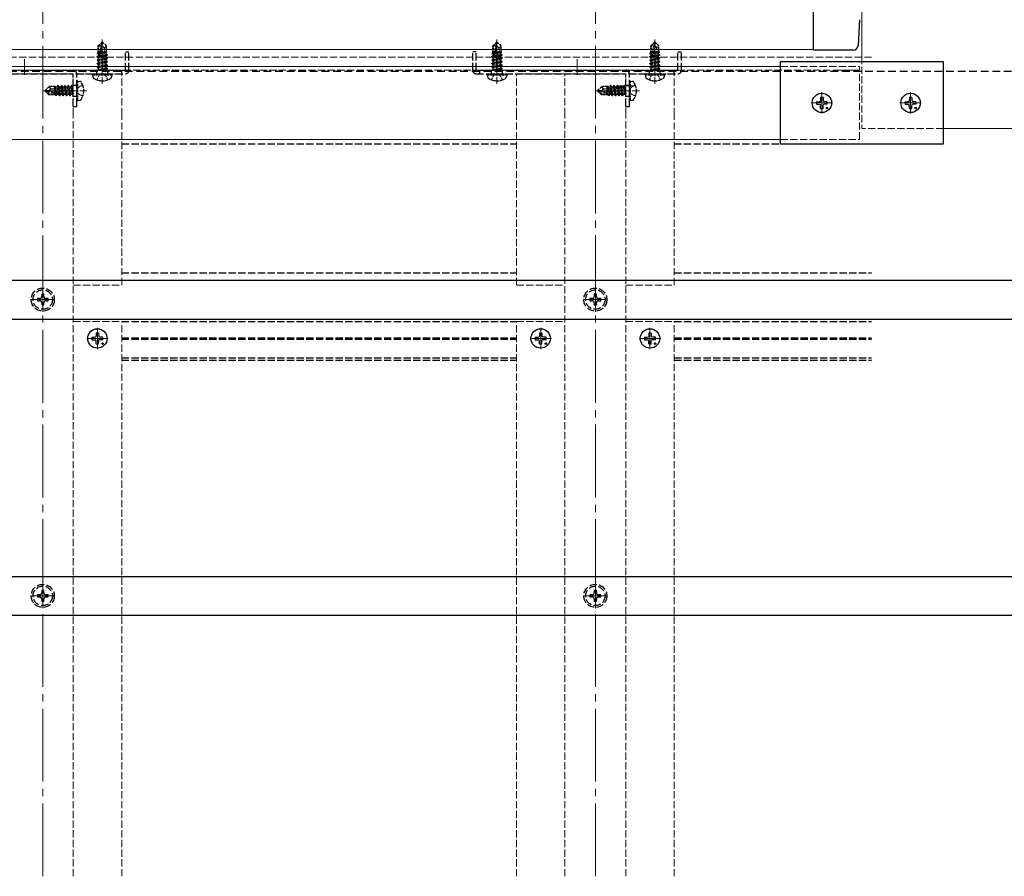
# Model space of a CAD drawing. Extents: x 0 to 1750, y 0 to 2615.
# Drawn here: x 888 to 1293, y 517 to 870 of the extents above; entities that cross this region are included whole.
import ezdxf

# ---------------------------------------------------------------- set-up
doc = ezdxf.new("R2010")
doc.units = 0
for name, pattern in [('HIDDEN', [9.525, 6.35, -3.175]), ('YCENTER_1', [13, 10, -1, 1, -1]), ('YHIDDEN_1', [4, 3, -1])]:
    doc.linetypes.add(name, pattern=pattern)
doc.layers.add('YKK_12', color=2, linetype='CONTINUOUS', lineweight=13)
doc.layers.add('YKK_13', color=4, linetype='CONTINUOUS', lineweight=30)

msp = doc.modelspace()

# ---------------------------------------------------------------- linework, layer by layer
at = {"layer": 'YKK_12', "linetype": 'YCENTER_1', "ltscale": 3}
for p, q in [((897.5, 517.02), (897.5, 1085.5)), ((1125, 517.02), (1125, 1085.5))]:
    msp.add_line(p, q, dxfattribs=at)
at = {"layer": 'YKK_12'}
for p, q in [((1234.75, 890.5), (1234.75, 854.5)), ((1201.27, 850.5), (561.25, 850.5)), ((1268.27, 825), (1544, 825)), ((894.59, 820.5), (594.23, 820.5)), ((1201.27, 820.5), (894.59, 820.5))]:
    msp.add_line(p, q, dxfattribs=at)
at = {"layer": 'YKK_12', "linetype": 'YHIDDEN_1'}
for p, q in [((922, 843.3), (922, 861.61)), ((1084.5, 843.3), (1084.5, 861.61)), ((1149.5, 843.3), (1149.5, 861.61)), ((1238.75, 854.3), (475, 854.3)), ((1234.75, 854.5), (1234.75, 825)), ((1233.75, 849), (561.25, 849)), ((930, 847.5), (865, 847.5)), ((910, 830.5), (910, 847.5)), ((930, 830.5), (930, 847.5)), ((1157.5, 847.5), (1092.5, 847.5)), ((1092.5, 830.5), (1092.5, 847.5)), ((1112.5, 830.5), (1112.5, 847.5)), ((1137.5, 830.5), (1137.5, 847.5)), ((1157.5, 830.5), (1157.5, 847.5)), ((1201.27, 850.5), (1233.75, 850.5)), ((1224.75, 849), (1233.75, 849)), ((1233.75, 820.5), (1233.75, 850.5)), ((915.7, 840.5), (897.39, 840.5)), ((1143.2, 840.5), (1124.89, 840.5)), ((910, 517.02), (910, 830.5)), ((930, 760.5), (930, 830.5)), ((1092.5, 760.5), (1092.5, 830.5)), ((1112.5, 517.02), (1112.5, 830.5)), ((1137.5, 517.02), (1137.5, 830.5)), ((1157.5, 760.5), (1157.5, 830.5)), ((1268.27, 825), (1234.77, 825)), ((1201.27, 820.5), (1233.75, 820.5)), ((910, 760.5), (930, 760.5)), ((1092.5, 760.5), (1112.5, 760.5)), ((1137.5, 760.5), (1157.5, 760.5)), ((910, 745.5), (930, 745.5)), ((930, 517.02), (930, 745.5)), ((1092.5, 745.5), (1112.5, 745.5)), ((1092.5, 517.02), (1092.5, 745.5)), ((1137.5, 745.5), (1157.5, 745.5)), ((1157.5, 517.02), (1157.5, 745.5))]:
    msp.add_line(p, q, dxfattribs=at)
at = {"layer": 'YKK_12', "ltscale": 0.5}
for p, q in [((1134.25, 857.5), (836, 857.5)), ((1214.75, 857.5), (1134.25, 857.5))]:
    msp.add_line(p, q, dxfattribs=at)
at = {"layer": 'YKK_12', "linetype": 'YCENTER_1'}
for p, q in [((890, 853.5), (890, 847)), ((1084.5, 853.5), (1084.5, 847)), ((1084.5, 853.5), (1084.5, 847)), ((1084.5, 853.5), (1084.5, 847)), ((1117.5, 853.5), (1117.5, 847)), ((1149.5, 853.5), (1149.5, 847)), ((1135, 842.5), (1141.5, 842.5)), ((1218.27, 831.1), (1218.27, 839.9)), ((1254.78, 831.1), (1254.78, 839.9)), ((1213.87, 835.5), (1222.67, 835.5)), ((1250.38, 835.5), (1259.18, 835.5)), ((897.5, 749.5), (897.5, 759.5)), ((1125, 749.5), (1125, 759.5)), ((892.5, 754.5), (902.5, 754.5)), ((1120, 754.5), (1130, 754.5)), ((920, 734.1), (920, 742.9)), ((1102.5, 734.1), (1102.5, 742.9)), ((1147.5, 734.1), (1147.5, 742.9)), ((915.6, 738.5), (924.4, 738.5)), ((1098.1, 738.5), (1106.9, 738.5)), ((1143.1, 738.5), (1151.9, 738.5)), ((897.5, 627.5), (897.5, 637.5)), ((1125, 627.5), (1125, 637.5)), ((892.5, 632.5), (902.5, 632.5)), ((1120, 632.5), (1130, 632.5))]:
    msp.add_line(p, q, dxfattribs=at)
at = {"layer": 'YKK_12', "linetype": 'YHIDDEN_1', "lineweight": 30}
for p, q in [((930, 818.6), (1092.5, 818.6)), ((1157.5, 818.6), (1238.75, 818.6)), ((930, 765.5), (1092.5, 765.5)), ((1157.5, 765.5), (1238.75, 765.5)), ((930, 745.5), (1092.5, 745.5)), ((1157.5, 745.5), (1238.75, 745.5)), ((930, 738.8), (1092.5, 738.8)), ((930, 738.2), (1092.5, 738.2)), ((1157.5, 738.8), (1238.75, 738.8)), ((1157.5, 738.2), (1238.75, 738.2)), ((930, 730.5), (1092.5, 730.5)), ((1157.5, 730.5), (1238.75, 730.5)), ((930, 729.5), (1092.5, 729.5)), ((1157.5, 729.5), (1238.75, 729.5))]:
    msp.add_line(p, q, dxfattribs=at)
at = {"layer": 'YKK_13', "ltscale": 0.5}
for p, q in [((1214.75, 880.5), (1214.75, 857.2)), ((1233.72, 869.77), (1233.16, 859.09)), ((1231.17, 857.2), (1214.75, 857.2))]:
    msp.add_line(p, q, dxfattribs=at)
at = {"layer": 'YKK_13', "linetype": 'YHIDDEN_1', "ltscale": 0.3}
for p, q in [((921.85, 860.5), (920.3, 858.95)), ((920.6, 858.82), (921.85, 860.07)), ((920.67, 854.87), (921.85, 860.07)), ((922.15, 860.5), (921.85, 860.5)), ((921.85, 860.07), (921.85, 860.5)), ((922, 858.99), (922, 860.5)), ((922, 858.99), (922.15, 860.5)), ((922.15, 860.5), (923.7, 858.95)), ((1084.35, 860.5), (1082.8, 858.95)), ((1083.1, 858.82), (1084.35, 860.07)), ((1083.17, 854.87), (1084.35, 860.07)), ((1084.65, 860.5), (1084.35, 860.5)), ((1084.35, 860.07), (1084.35, 860.5)), ((1084.5, 858.99), (1084.5, 860.5)), ((1084.5, 858.99), (1084.65, 860.5)), ((1084.65, 860.5), (1086.2, 858.95)), ((1149.35, 860.5), (1147.8, 858.95)), ((1148.1, 858.82), (1149.35, 860.07)), ((1148.17, 854.87), (1149.35, 860.07)), ((1149.65, 860.5), (1149.35, 860.5)), ((1149.35, 860.07), (1149.35, 860.5)), ((1149.5, 858.99), (1149.5, 860.5)), ((1149.5, 858.99), (1149.65, 860.5)), ((1149.65, 860.5), (1151.2, 858.95)), ((920, 856), (920.45, 856.26)), ((920, 856), (920.6, 856.12)), ((920, 855.79), (920, 856)), ((920, 855.79), (920.6, 855.89)), ((920, 855.79), (920.45, 855.53)), ((920.3, 856.18), (920.3, 858.95)), ((920.3, 856.6), (920.6, 856.6)), ((920.45, 856.26), (920.6, 856.3)), ((920.45, 855.53), (920.6, 855.56)), ((920.45, 854.86), (920.45, 855.53)), ((920.6, 855.04), (920.6, 858.82)), ((921.09, 854.99), (922, 858.99)), ((921.09, 855.01), (923.55, 855.56)), ((921.25, 855.71), (923.55, 856.23)), ((921.32, 856.01), (923.9, 856.43)), ((921.38, 856.27), (923.05, 856.6)), ((921.45, 856.6), (923.7, 856.6)), ((922, 858.99), (922.74, 858.15)), ((922.74, 858.15), (923.7, 858.95)), ((922.74, 858.15), (922.9, 856.6)), ((923.9, 856.43), (923.55, 856.23)), ((923.55, 855.56), (923.55, 856.23)), ((924.1, 855.25), (923.55, 855.56)), ((923.7, 856.53), (923.7, 858.95)), ((923.7, 856.53), (923.9, 856.43)), ((1082.5, 856), (1082.95, 856.26)), ((1082.5, 856), (1083.1, 856.12)), ((1082.5, 855.79), (1082.5, 856)), ((1082.5, 855.79), (1083.1, 855.89)), ((1082.5, 855.79), (1082.95, 855.53)), ((1082.8, 856.18), (1082.8, 858.95)), ((1082.8, 856.6), (1083.1, 856.6)), ((1082.95, 856.26), (1083.1, 856.3)), ((1082.95, 855.53), (1083.1, 855.56)), ((1082.95, 854.86), (1082.95, 855.53)), ((1083.1, 855.04), (1083.1, 858.82)), ((1083.59, 854.99), (1084.5, 858.99)), ((1083.59, 855.01), (1086.05, 855.56)), ((1083.75, 855.71), (1086.05, 856.23)), ((1083.82, 856.01), (1086.4, 856.43)), ((1083.88, 856.27), (1085.55, 856.6)), ((1083.95, 856.6), (1086.2, 856.6)), ((1084.5, 858.99), (1085.24, 858.15)), ((1085.24, 858.15), (1086.2, 858.95)), ((1085.24, 858.15), (1085.4, 856.6)), ((1086.4, 856.43), (1086.05, 856.23)), ((1086.05, 855.56), (1086.05, 856.23)), ((1086.6, 855.25), (1086.05, 855.56)), ((1086.2, 856.53), (1086.2, 858.95)), ((1086.2, 856.53), (1086.4, 856.43)), ((1147.5, 856), (1147.95, 856.26)), ((1147.5, 856), (1148.1, 856.12)), ((1147.5, 855.79), (1147.5, 856)), ((1147.5, 855.79), (1148.1, 855.89)), ((1147.5, 855.79), (1147.95, 855.53)), ((1147.8, 856.18), (1147.8, 858.95)), ((1147.8, 856.6), (1148.1, 856.6)), ((1147.95, 856.26), (1148.1, 856.3)), ((1147.95, 855.53), (1148.1, 855.56)), ((1147.95, 854.86), (1147.95, 855.53)), ((1148.1, 855.04), (1148.1, 858.82)), ((1148.59, 854.99), (1149.5, 858.99)), ((1148.59, 855.01), (1151.05, 855.56)), ((1148.75, 855.71), (1151.05, 856.23)), ((1148.82, 856.01), (1151.4, 856.43)), ((1148.88, 856.27), (1150.55, 856.6)), ((1148.95, 856.6), (1151.2, 856.6)), ((1149.5, 858.99), (1150.24, 858.15)), ((1150.24, 858.15), (1151.2, 858.95)), ((1150.24, 858.15), (1150.4, 856.6)), ((1151.4, 856.43), (1151.05, 856.23)), ((1151.05, 855.56), (1151.05, 856.23)), ((1151.6, 855.25), (1151.05, 855.56)), ((1151.2, 856.53), (1151.2, 858.95)), ((1151.2, 856.53), (1151.4, 856.43)), ((919.9, 854.55), (924.1, 855.25)), ((924.1, 855.15), (919.9, 854.45)), ((919.9, 854.55), (920.45, 854.86)), ((919.9, 854.45), (919.9, 854.55)), ((919.9, 854.45), (920.45, 854.13)), ((919.9, 853.15), (924.1, 853.85)), ((924.1, 853.75), (919.9, 853.05)), ((919.9, 853.15), (920.45, 853.46)), ((919.9, 853.05), (919.9, 853.15)), ((919.9, 853.05), (920.45, 852.73)), ((919.9, 851.75), (924.1, 852.45)), ((924.1, 852.35), (919.9, 851.65)), ((919.9, 851.75), (920.45, 852.06)), ((919.9, 851.65), (919.9, 851.75)), ((919.9, 851.65), (920.45, 851.33)), ((920.45, 854.86), (920.64, 854.91)), ((920.45, 854.13), (923.55, 854.83)), ((920.45, 853.46), (923.55, 854.16)), ((920.45, 853.46), (920.45, 854.13)), ((920.45, 852.73), (923.55, 853.43)), ((920.45, 852.06), (923.55, 852.76)), ((920.45, 852.06), (920.45, 852.73)), ((920.45, 851.33), (923.55, 852.03)), ((920.45, 850.66), (923.55, 851.36)), ((920.45, 850.66), (920.45, 851.33)), ((924.1, 855.15), (923.55, 854.83)), ((923.55, 854.16), (923.55, 854.83)), ((924.1, 853.85), (923.55, 854.16)), ((924.1, 853.75), (923.55, 853.43)), ((923.55, 852.76), (923.55, 853.43)), ((924.1, 852.45), (923.55, 852.76)), ((924.1, 852.35), (923.55, 852.03)), ((923.55, 851.36), (923.55, 852.03)), ((924.1, 851.05), (923.55, 851.36)), ((924.1, 855.15), (924.1, 855.25)), ((924.1, 853.75), (924.1, 853.85)), ((924.1, 852.35), (924.1, 852.45)), ((1082.4, 854.55), (1086.6, 855.25)), ((1086.6, 855.15), (1082.4, 854.45)), ((1082.4, 854.55), (1082.95, 854.86)), ((1082.4, 854.45), (1082.4, 854.55)), ((1082.4, 854.45), (1082.95, 854.13)), ((1082.4, 853.15), (1086.6, 853.85)), ((1086.6, 853.75), (1082.4, 853.05)), ((1082.4, 853.15), (1082.95, 853.46)), ((1082.4, 853.05), (1082.4, 853.15)), ((1082.4, 853.05), (1082.95, 852.73)), ((1082.4, 851.75), (1086.6, 852.45)), ((1086.6, 852.35), (1082.4, 851.65)), ((1082.4, 851.75), (1082.95, 852.06)), ((1082.4, 851.65), (1082.4, 851.75)), ((1082.4, 851.65), (1082.95, 851.33)), ((1082.95, 854.86), (1083.14, 854.91)), ((1082.95, 854.13), (1086.05, 854.83)), ((1082.95, 853.46), (1086.05, 854.16)), ((1082.95, 853.46), (1082.95, 854.13)), ((1082.95, 852.73), (1086.05, 853.43)), ((1082.95, 852.06), (1086.05, 852.76)), ((1082.95, 852.06), (1082.95, 852.73)), ((1082.95, 851.33), (1086.05, 852.03)), ((1082.95, 850.66), (1086.05, 851.36)), ((1082.95, 850.66), (1082.95, 851.33)), ((1086.6, 855.15), (1086.05, 854.83)), ((1086.05, 854.16), (1086.05, 854.83)), ((1086.6, 853.85), (1086.05, 854.16)), ((1086.6, 853.75), (1086.05, 853.43)), ((1086.05, 852.76), (1086.05, 853.43)), ((1086.6, 852.45), (1086.05, 852.76)), ((1086.6, 852.35), (1086.05, 852.03)), ((1086.05, 851.36), (1086.05, 852.03)), ((1086.6, 851.05), (1086.05, 851.36)), ((1086.6, 855.15), (1086.6, 855.25)), ((1086.6, 853.75), (1086.6, 853.85)), ((1086.6, 852.35), (1086.6, 852.45)), ((1147.4, 854.55), (1151.6, 855.25)), ((1151.6, 855.15), (1147.4, 854.45)), ((1147.4, 854.55), (1147.95, 854.86)), ((1147.4, 854.45), (1147.4, 854.55)), ((1147.4, 854.45), (1147.95, 854.13)), ((1147.4, 853.15), (1151.6, 853.85)), ((1151.6, 853.75), (1147.4, 853.05)), ((1147.4, 853.15), (1147.95, 853.46)), ((1147.4, 853.05), (1147.4, 853.15)), ((1147.4, 853.05), (1147.95, 852.73)), ((1147.4, 851.75), (1151.6, 852.45)), ((1151.6, 852.35), (1147.4, 851.65)), ((1147.4, 851.75), (1147.95, 852.06)), ((1147.4, 851.65), (1147.4, 851.75)), ((1147.4, 851.65), (1147.95, 851.33)), ((1147.95, 854.86), (1148.14, 854.91)), ((1147.95, 854.13), (1151.05, 854.83)), ((1147.95, 853.46), (1151.05, 854.16)), ((1147.95, 853.46), (1147.95, 854.13)), ((1147.95, 852.73), (1151.05, 853.43)), ((1147.95, 852.06), (1151.05, 852.76)), ((1147.95, 852.06), (1147.95, 852.73)), ((1147.95, 851.33), (1151.05, 852.03)), ((1147.95, 850.66), (1151.05, 851.36)), ((1147.95, 850.66), (1147.95, 851.33)), ((1151.6, 855.15), (1151.05, 854.83)), ((1151.05, 854.16), (1151.05, 854.83)), ((1151.6, 853.85), (1151.05, 854.16)), ((1151.6, 853.75), (1151.05, 853.43)), ((1151.05, 852.76), (1151.05, 853.43)), ((1151.6, 852.45), (1151.05, 852.76)), ((1151.6, 852.35), (1151.05, 852.03)), ((1151.05, 851.36), (1151.05, 852.03)), ((1151.6, 851.05), (1151.05, 851.36)), ((1151.6, 855.15), (1151.6, 855.25)), ((1151.6, 853.75), (1151.6, 853.85)), ((1151.6, 852.35), (1151.6, 852.45)), ((918, 847), (918.09, 847.5)), ((918.09, 847.5), (925.91, 847.5)), ((919.9, 850.35), (924.1, 851.05)), ((924.1, 850.95), (919.9, 850.25)), ((919.9, 850.35), (920.45, 850.66)), ((919.9, 850.25), (919.9, 850.35)), ((919.9, 850.25), (920.45, 849.93)), ((919.98, 849), (920.45, 849.26)), ((920.2, 849), (924.1, 849.65)), ((920.45, 849.93), (923.55, 850.63)), ((920.45, 849.26), (923.55, 849.96)), ((920.45, 849.26), (920.45, 849.93)), ((924.1, 849.55), (920.8, 849)), ((920.85, 847.23), (921.35, 847.5)), ((922.52, 849), (923.55, 849.23)), ((923.14, 847.23), (922.65, 847.5)), ((924.1, 850.95), (923.55, 850.63)), ((923.55, 849.96), (923.55, 850.63)), ((924.1, 849.65), (923.55, 849.96)), ((924.1, 849.55), (923.55, 849.23)), ((923.55, 849), (923.55, 849.23)), ((924.1, 850.95), (924.1, 851.05)), ((924.1, 849.55), (924.1, 849.65)), ((926, 847), (925.91, 847.5)), ((1080.5, 847), (1080.59, 847.5)), ((1080.59, 847.5), (1088.41, 847.5)), ((1082.4, 850.35), (1086.6, 851.05)), ((1086.6, 850.95), (1082.4, 850.25)), ((1082.4, 850.35), (1082.95, 850.66)), ((1082.4, 850.25), (1082.4, 850.35)), ((1082.4, 850.25), (1082.95, 849.93)), ((1082.48, 849), (1082.95, 849.26)), ((1082.7, 849), (1086.6, 849.65)), ((1082.95, 849.93), (1086.05, 850.63)), ((1082.95, 849.26), (1086.05, 849.96)), ((1082.95, 849.26), (1082.95, 849.93)), ((1086.6, 849.55), (1083.3, 849)), ((1083.35, 847.23), (1083.85, 847.5)), ((1085.02, 849), (1086.05, 849.23)), ((1085.64, 847.23), (1085.15, 847.5)), ((1086.6, 850.95), (1086.05, 850.63)), ((1086.05, 849.96), (1086.05, 850.63)), ((1086.6, 849.65), (1086.05, 849.96)), ((1086.6, 849.55), (1086.05, 849.23)), ((1086.05, 849), (1086.05, 849.23)), ((1086.6, 850.95), (1086.6, 851.05)), ((1086.6, 849.55), (1086.6, 849.65)), ((1088.5, 847), (1088.41, 847.5)), ((1145.5, 847), (1145.59, 847.5)), ((1145.59, 847.5), (1153.41, 847.5)), ((1147.4, 850.35), (1151.6, 851.05)), ((1151.6, 850.95), (1147.4, 850.25)), ((1147.4, 850.35), (1147.95, 850.66)), ((1147.4, 850.25), (1147.4, 850.35)), ((1147.4, 850.25), (1147.95, 849.93)), ((1147.48, 849), (1147.95, 849.26)), ((1147.7, 849), (1151.6, 849.65)), ((1147.95, 849.93), (1151.05, 850.63)), ((1147.95, 849.26), (1151.05, 849.96)), ((1147.95, 849.26), (1147.95, 849.93)), ((1151.6, 849.55), (1148.3, 849)), ((1148.35, 847.23), (1148.85, 847.5)), ((1150.02, 849), (1151.05, 849.23)), ((1150.64, 847.23), (1150.15, 847.5)), ((1151.6, 850.95), (1151.05, 850.63)), ((1151.05, 849.96), (1151.05, 850.63)), ((1151.6, 849.65), (1151.05, 849.96)), ((1151.6, 849.55), (1151.05, 849.23)), ((1151.05, 849), (1151.05, 849.23)), ((1151.6, 850.95), (1151.6, 851.05)), ((1151.6, 849.55), (1151.6, 849.65)), ((1153.5, 847), (1153.41, 847.5)), ((912, 844.5), (911.5, 844.41)), ((911.5, 836.58), (911.5, 844.41)), ((912, 844.5), (912.8, 844.36)), ((912, 836.5), (912, 844.5)), ((918, 847), (918.14, 846.19)), ((918, 847), (926, 847)), ((919.74, 845), (920.85, 847.23)), ((924.26, 845), (923.14, 847.23)), ((926, 847), (925.86, 846.19)), ((1080.5, 847), (1080.64, 846.19)), ((1080.5, 847), (1088.5, 847)), ((1082.24, 845), (1083.35, 847.23)), ((1086.76, 845), (1085.64, 847.23)), ((1088.5, 847), (1088.36, 846.19)), ((1139.5, 844.5), (1139, 844.41)), ((1139, 836.58), (1139, 844.41)), ((1139.5, 844.5), (1140.3, 844.36)), ((1139.5, 836.5), (1139.5, 844.5)), ((1145.5, 847), (1145.64, 846.19)), ((1145.5, 847), (1153.5, 847)), ((1147.24, 845), (1148.35, 847.23)), ((1151.76, 845), (1150.64, 847.23)), ((1153.5, 847), (1153.36, 846.19)), ((898.5, 840.65), (900.05, 842.2)), ((898.5, 840.65), (898.5, 840.35)), ((900.01, 840.5), (898.5, 840.65)), ((900.01, 840.5), (898.5, 840.5)), ((898.92, 840.35), (898.5, 840.35)), ((898.5, 840.35), (900.05, 838.8)), ((900.17, 839.1), (898.92, 840.35)), ((904.12, 839.16), (898.92, 840.35)), ((900.01, 840.5), (900.85, 841.24)), ((904.01, 839.59), (900.01, 840.5)), ((902.47, 842.2), (900.05, 842.2)), ((900.85, 841.24), (900.05, 842.2)), ((900.85, 841.24), (902.4, 841.4)), ((902.4, 839.95), (902.4, 842.2)), ((902.72, 839.88), (902.4, 841.54)), ((902.47, 842.2), (902.57, 842.4)), ((902.57, 842.4), (902.77, 842.05)), ((902.99, 839.82), (902.57, 842.4)), ((903.43, 842.05), (902.77, 842.05)), ((903.29, 839.75), (902.77, 842.05)), ((903.75, 842.6), (903.43, 842.05)), ((903.99, 839.59), (903.43, 842.05)), ((904.45, 838.4), (903.75, 842.6)), ((903.85, 842.6), (903.75, 842.6)), ((903.85, 842.6), (904.55, 838.4)), ((903.85, 842.6), (904.17, 842.05)), ((904.13, 838.95), (904.09, 839.14)), ((904.87, 838.95), (904.17, 842.05)), ((904.83, 842.05), (904.17, 842.05)), ((905.15, 842.6), (904.83, 842.05)), ((905.53, 838.95), (904.83, 842.05)), ((905.85, 838.4), (905.15, 842.6)), ((905.25, 842.6), (905.15, 842.6)), ((905.25, 842.6), (905.95, 838.4)), ((905.25, 842.6), (905.57, 842.05)), ((906.27, 838.95), (905.57, 842.05)), ((906.23, 842.05), (905.57, 842.05)), ((906.55, 842.6), (906.23, 842.05)), ((906.93, 838.95), (906.23, 842.05)), ((907.25, 838.4), (906.55, 842.6)), ((906.65, 842.6), (906.55, 842.6)), ((906.65, 842.6), (907.35, 838.4)), ((906.65, 842.6), (906.97, 842.05)), ((907.67, 838.95), (906.97, 842.05)), ((907.63, 842.05), (906.97, 842.05)), ((907.95, 842.6), (907.63, 842.05)), ((908.33, 838.95), (907.63, 842.05)), ((908.65, 838.4), (907.95, 842.6)), ((908.05, 842.6), (907.95, 842.6)), ((908.05, 842.6), (908.75, 838.4)), ((908.05, 842.6), (908.37, 842.05)), ((909.07, 838.95), (908.37, 842.05)), ((909.03, 842.05), (908.37, 842.05)), ((909.35, 842.6), (909.03, 842.05)), ((909.73, 838.95), (909.03, 842.05)), ((910, 838.7), (909.35, 842.6)), ((909.45, 842.6), (909.35, 842.6)), ((909.45, 842.6), (909.77, 842.05)), ((909.45, 842.6), (910, 839.3)), ((910, 841.02), (909.77, 842.05)), ((910, 842.05), (909.77, 842.05)), ((911.76, 841.64), (911.5, 841.15)), ((911.76, 839.35), (911.5, 839.85)), ((914, 842.75), (911.76, 841.64)), ((914, 838.24), (911.76, 839.35)), ((1126, 840.65), (1127.55, 842.2)), ((1126, 840.65), (1126, 840.35)), ((1127.51, 840.5), (1126, 840.65)), ((1127.51, 840.5), (1126, 840.5)), ((1126.42, 840.35), (1126, 840.35)), ((1126, 840.35), (1127.55, 838.8)), ((1127.67, 839.1), (1126.42, 840.35)), ((1131.62, 839.16), (1126.42, 840.35)), ((1127.51, 840.5), (1128.35, 841.24)), ((1131.51, 839.59), (1127.51, 840.5)), ((1129.97, 842.2), (1127.55, 842.2)), ((1128.35, 841.24), (1127.55, 842.2)), ((1128.35, 841.24), (1129.9, 841.4)), ((1129.9, 839.95), (1129.9, 842.2)), ((1130.22, 839.88), (1129.9, 841.54)), ((1129.97, 842.2), (1130.07, 842.4)), ((1130.07, 842.4), (1130.27, 842.05)), ((1130.49, 839.82), (1130.07, 842.4)), ((1130.93, 842.05), (1130.27, 842.05)), ((1130.79, 839.75), (1130.27, 842.05)), ((1131.25, 842.6), (1130.93, 842.05)), ((1131.49, 839.59), (1130.93, 842.05)), ((1131.95, 838.4), (1131.25, 842.6)), ((1131.35, 842.6), (1131.25, 842.6)), ((1131.35, 842.6), (1132.05, 838.4)), ((1131.35, 842.6), (1131.67, 842.05)), ((1131.63, 838.95), (1131.59, 839.14)), ((1132.37, 838.95), (1131.67, 842.05)), ((1132.33, 842.05), (1131.67, 842.05)), ((1132.65, 842.6), (1132.33, 842.05)), ((1133.03, 838.95), (1132.33, 842.05)), ((1133.35, 838.4), (1132.65, 842.6)), ((1132.75, 842.6), (1132.65, 842.6)), ((1132.75, 842.6), (1133.45, 838.4)), ((1132.75, 842.6), (1133.07, 842.05)), ((1133.77, 838.95), (1133.07, 842.05)), ((1133.73, 842.05), (1133.07, 842.05)), ((1134.05, 842.6), (1133.73, 842.05)), ((1134.43, 838.95), (1133.73, 842.05)), ((1134.75, 838.4), (1134.05, 842.6)), ((1134.15, 842.6), (1134.05, 842.6)), ((1134.15, 842.6), (1134.85, 838.4)), ((1134.15, 842.6), (1134.47, 842.05)), ((1135.17, 838.95), (1134.47, 842.05)), ((1135.13, 842.05), (1134.47, 842.05)), ((1135.45, 842.6), (1135.13, 842.05)), ((1135.83, 838.95), (1135.13, 842.05)), ((1136.15, 838.4), (1135.45, 842.6)), ((1135.55, 842.6), (1135.45, 842.6)), ((1135.55, 842.6), (1136.25, 838.4)), ((1135.55, 842.6), (1135.87, 842.05)), ((1136.57, 838.95), (1135.87, 842.05)), ((1136.53, 842.05), (1135.87, 842.05)), ((1136.85, 842.6), (1136.53, 842.05)), ((1137.23, 838.95), (1136.53, 842.05)), ((1137.5, 838.7), (1136.85, 842.6)), ((1136.95, 842.6), (1136.85, 842.6)), ((1136.95, 842.6), (1137.27, 842.05)), ((1136.95, 842.6), (1137.5, 839.3)), ((1137.5, 841.02), (1137.27, 842.05)), ((1137.5, 842.05), (1137.27, 842.05)), ((1139.26, 841.64), (1139, 841.15)), ((1139.26, 839.35), (1139, 839.85)), ((1141.5, 842.75), (1139.26, 841.64)), ((1141.5, 838.24), (1139.26, 839.35)), ((902.82, 838.8), (900.05, 838.8)), ((903.95, 839.1), (900.17, 839.1)), ((902.4, 838.8), (902.4, 839.1)), ((902.73, 838.95), (902.7, 839.1)), ((902.99, 838.5), (902.73, 838.95)), ((902.99, 838.5), (902.88, 839.1)), ((903.21, 838.5), (902.99, 838.5)), ((903.21, 838.5), (903.11, 839.1)), ((903.21, 838.5), (903.47, 838.95)), ((903.47, 838.95), (903.43, 839.1)), ((904.13, 838.95), (903.47, 838.95)), ((904.45, 838.4), (904.13, 838.95)), ((904.55, 838.4), (904.45, 838.4)), ((904.55, 838.4), (904.87, 838.95)), ((905.53, 838.95), (904.87, 838.95)), ((905.85, 838.4), (905.53, 838.95)), ((905.95, 838.4), (905.85, 838.4)), ((905.95, 838.4), (906.27, 838.95)), ((906.93, 838.95), (906.27, 838.95)), ((907.25, 838.4), (906.93, 838.95)), ((907.35, 838.4), (907.25, 838.4)), ((907.35, 838.4), (907.67, 838.95)), ((908.33, 838.95), (907.67, 838.95)), ((908.65, 838.4), (908.33, 838.95)), ((908.75, 838.4), (908.65, 838.4)), ((908.75, 838.4), (909.07, 838.95)), ((909.73, 838.95), (909.07, 838.95)), ((910, 838.48), (909.73, 838.95)), ((912, 836.5), (911.5, 836.58)), ((912, 836.5), (912.8, 836.64)), ((1130.32, 838.8), (1127.55, 838.8)), ((1131.45, 839.1), (1127.67, 839.1)), ((1129.9, 838.8), (1129.9, 839.1)), ((1130.23, 838.95), (1130.2, 839.1)), ((1130.49, 838.5), (1130.23, 838.95)), ((1130.49, 838.5), (1130.38, 839.1)), ((1130.71, 838.5), (1130.49, 838.5)), ((1130.71, 838.5), (1130.61, 839.1)), ((1130.71, 838.5), (1130.97, 838.95)), ((1130.97, 838.95), (1130.93, 839.1)), ((1131.63, 838.95), (1130.97, 838.95)), ((1131.95, 838.4), (1131.63, 838.95)), ((1132.05, 838.4), (1131.95, 838.4)), ((1132.05, 838.4), (1132.37, 838.95)), ((1133.03, 838.95), (1132.37, 838.95)), ((1133.35, 838.4), (1133.03, 838.95)), ((1133.45, 838.4), (1133.35, 838.4)), ((1133.45, 838.4), (1133.77, 838.95)), ((1134.43, 838.95), (1133.77, 838.95)), ((1134.75, 838.4), (1134.43, 838.95)), ((1134.85, 838.4), (1134.75, 838.4)), ((1134.85, 838.4), (1135.17, 838.95)), ((1135.83, 838.95), (1135.17, 838.95)), ((1136.15, 838.4), (1135.83, 838.95)), ((1136.25, 838.4), (1136.15, 838.4)), ((1136.25, 838.4), (1136.57, 838.95)), ((1137.23, 838.95), (1136.57, 838.95)), ((1137.5, 838.48), (1137.23, 838.95)), ((1139.5, 836.5), (1139, 836.58)), ((1139.5, 836.5), (1140.3, 836.64))]:
    msp.add_line(p, q, dxfattribs=at)
at = {"layer": 'YKK_13', "linetype": 'YHIDDEN_1'}
for p, q in [((931.5, 849), (931.5, 856.5)), ((931.5, 856.5), (933, 856.5)), ((933, 849), (933, 856.5)), ((1074.5, 849), (1074.5, 856.5)), ((1076, 856.5), (1074.5, 856.5)), ((1076, 849), (1076, 856.5)), ((1159, 849), (1159, 856.5)), ((1159, 856.5), (1160.5, 856.5)), ((1160.5, 849), (1160.5, 856.5)), ((848.5, 849), (931.5, 849)), ((848.5, 847.5), (910, 847.5)), ((910, 834), (910, 847.5)), ((911.5, 834), (911.5, 847.5)), ((911.5, 847.5), (931.5, 847.5)), ((919.75, 847.5), (919.75, 849)), ((924.25, 847.5), (924.25, 849)), ((930, 847.5), (930, 849)), ((1076, 849), (1159, 849)), ((1076, 847.5), (1137.5, 847.5)), ((1077.5, 847.5), (1077.5, 849)), ((1082.25, 847.5), (1082.25, 849)), ((1086.75, 847.5), (1086.75, 849)), ((1137.5, 834), (1137.5, 847.5)), ((1139, 834), (1139, 847.5)), ((1139, 847.5), (1159, 847.5)), ((1147.25, 847.5), (1147.25, 849)), ((1151.75, 847.5), (1151.75, 849)), ((1157.5, 847.5), (1157.5, 849)), ((910, 842.75), (911.5, 842.75)), ((1137.5, 842.75), (1139, 842.75)), ((910, 838.25), (911.5, 838.25)), ((1137.5, 838.25), (1139, 838.25)), ((910, 834), (911.5, 834)), ((1137.5, 834), (1139, 834)), ((895.3, 754.94), (895.3, 754.06)), ((896.18, 754.94), (895.3, 754.94)), ((895.3, 754.06), (896.18, 754.06)), ((897.94, 756.7), (897.06, 756.7)), ((897.06, 756.7), (897.06, 755.82)), ((897.94, 755.82), (897.94, 756.7)), ((899.7, 754.94), (898.82, 754.94)), ((898.82, 754.06), (899.7, 754.06)), ((899.7, 754.06), (899.7, 754.94)), ((1122.8, 754.94), (1122.8, 754.06)), ((1123.68, 754.94), (1122.8, 754.94)), ((1122.8, 754.06), (1123.68, 754.06)), ((1125.44, 756.7), (1124.56, 756.7)), ((1124.56, 756.7), (1124.56, 755.82)), ((1125.44, 755.82), (1125.44, 756.7)), ((1127.2, 754.94), (1126.32, 754.94)), ((1126.32, 754.06), (1127.2, 754.06)), ((1127.2, 754.06), (1127.2, 754.94)), ((897.06, 753.18), (897.06, 752.3)), ((897.06, 752.3), (897.94, 752.3)), ((897.94, 752.3), (897.94, 753.18)), ((1124.56, 753.18), (1124.56, 752.3)), ((1124.56, 752.3), (1125.44, 752.3)), ((1125.44, 752.3), (1125.44, 753.18)), ((895.3, 632.94), (895.3, 632.06)), ((896.18, 632.94), (895.3, 632.94)), ((897.94, 634.7), (897.06, 634.7)), ((897.06, 634.7), (897.06, 633.82)), ((897.94, 633.82), (897.94, 634.7)), ((899.7, 632.94), (898.82, 632.94)), ((899.7, 632.06), (899.7, 632.94)), ((1122.8, 632.94), (1122.8, 632.06)), ((1123.68, 632.94), (1122.8, 632.94)), ((1125.44, 634.7), (1124.56, 634.7)), ((1124.56, 634.7), (1124.56, 633.82)), ((1125.44, 633.82), (1125.44, 634.7)), ((1127.2, 632.94), (1126.32, 632.94)), ((1127.2, 632.06), (1127.2, 632.94)), ((895.3, 632.06), (896.18, 632.06)), ((897.06, 631.18), (897.06, 630.3)), ((897.06, 630.3), (897.94, 630.3)), ((897.94, 630.3), (897.94, 631.18)), ((898.82, 632.06), (899.7, 632.06)), ((1122.8, 632.06), (1123.68, 632.06)), ((1124.56, 631.18), (1124.56, 630.3)), ((1124.56, 630.3), (1125.44, 630.3)), ((1125.44, 630.3), (1125.44, 631.18)), ((1126.32, 632.06), (1127.2, 632.06))]:
    msp.add_line(p, q, dxfattribs=at)
at = {"layer": 'YKK_13'}
for p, q in [((1201.27, 818.5), (1201.27, 852.5)), ((1201.27, 852.5), (1268.27, 852.5)), ((1268.27, 852.5), (1268.27, 818.5)), ((1216.02, 836), (1217.13, 836.02)), ((1217.13, 836.02), (1217.65, 836.12)), ((1217.75, 836.63), (1217.65, 836.12)), ((1217.77, 837.74), (1217.75, 836.63)), ((1218.77, 837.74), (1218.79, 836.63)), ((1218.79, 836.63), (1218.89, 836.12)), ((1219.41, 836.02), (1218.89, 836.12)), ((1220.51, 836), (1219.41, 836.02)), ((1252.53, 836), (1253.64, 836.02)), ((1253.64, 836.02), (1254.16, 836.12)), ((1254.26, 836.63), (1254.16, 836.12)), ((1254.28, 837.74), (1254.26, 836.63)), ((1255.28, 837.74), (1255.3, 836.63)), ((1255.3, 836.63), (1255.4, 836.12)), ((1255.92, 836.02), (1255.4, 836.12)), ((1257.02, 836), (1255.92, 836.02)), ((1216.02, 835), (1217.13, 834.98)), ((1217.13, 834.98), (1217.65, 834.88)), ((1217.75, 834.36), (1217.65, 834.88)), ((1217.77, 833.25), (1217.75, 834.36)), ((1218.77, 833.25), (1218.79, 834.36)), ((1218.79, 834.36), (1218.89, 834.88)), ((1219.41, 834.98), (1218.89, 834.88)), ((1220.51, 835), (1219.41, 834.98)), ((1252.53, 835), (1253.64, 834.98)), ((1253.64, 834.98), (1254.16, 834.88)), ((1254.26, 834.36), (1254.16, 834.88)), ((1254.28, 833.25), (1254.26, 834.36)), ((1255.28, 833.25), (1255.3, 834.36)), ((1255.3, 834.36), (1255.4, 834.88)), ((1255.92, 834.98), (1255.4, 834.88)), ((1257.02, 835), (1255.92, 834.98)), ((1268.27, 818.5), (1201.27, 818.5)), ((286.5, 762.5), (1507.5, 762.5)), ((286.5, 746.5), (1507.5, 746.5)), ((917.76, 739), (918.86, 739.02)), ((917.76, 738), (918.86, 737.98)), ((918.86, 739.02), (919.38, 739.12)), ((918.86, 737.98), (919.38, 737.88)), ((919.48, 739.63), (919.38, 739.12)), ((919.48, 737.36), (919.38, 737.88)), ((919.5, 740.74), (919.48, 739.63)), ((920.5, 740.74), (920.52, 739.63)), ((920.52, 739.63), (920.62, 739.12)), ((920.52, 737.36), (920.62, 737.88)), ((921.14, 739.02), (920.62, 739.12)), ((921.14, 737.98), (920.62, 737.88)), ((922.24, 739), (921.14, 739.02)), ((922.24, 738), (921.14, 737.98)), ((1100.26, 739), (1101.36, 739.02)), ((1100.26, 738), (1101.36, 737.98)), ((1101.36, 739.02), (1101.88, 739.12)), ((1101.36, 737.98), (1101.88, 737.88)), ((1101.98, 739.63), (1101.88, 739.12)), ((1101.98, 737.36), (1101.88, 737.88)), ((1102, 740.74), (1101.98, 739.63)), ((1103, 740.74), (1103.02, 739.63)), ((1103.02, 739.63), (1103.12, 739.12)), ((1103.02, 737.36), (1103.12, 737.88)), ((1103.64, 739.02), (1103.12, 739.12)), ((1103.64, 737.98), (1103.12, 737.88)), ((1104.74, 739), (1103.64, 739.02)), ((1104.74, 738), (1103.64, 737.98)), ((1145.26, 739), (1146.36, 739.02)), ((1145.26, 738), (1146.36, 737.98)), ((1146.36, 739.02), (1146.88, 739.12)), ((1146.36, 737.98), (1146.88, 737.88)), ((1146.98, 739.63), (1146.88, 739.12)), ((1146.98, 737.36), (1146.88, 737.88)), ((1147, 740.74), (1146.98, 739.63)), ((1148, 740.74), (1148.02, 739.63)), ((1148.02, 739.63), (1148.12, 739.12)), ((1148.02, 737.36), (1148.12, 737.88)), ((1148.64, 739.02), (1148.12, 739.12)), ((1148.64, 737.98), (1148.12, 737.88)), ((1149.74, 739), (1148.64, 739.02)), ((1149.74, 738), (1148.64, 737.98)), ((919.5, 736.25), (919.48, 737.36)), ((920.5, 736.25), (920.52, 737.36)), ((1102, 736.25), (1101.98, 737.36)), ((1103, 736.25), (1103.02, 737.36)), ((1147, 736.25), (1146.98, 737.36)), ((1148, 736.25), (1148.02, 737.36)), ((286.5, 640.5), (1508.5, 640.5)), ((286.5, 624.5), (1508.5, 624.5))]:
    msp.add_line(p, q, dxfattribs=at)
at = {"layer": 'YKK_13', "linetype": 'HIDDEN', "ltscale": 0.5}
msp.add_line((1525, 848.45), (270, 848.45), dxfattribs=at)
at = {"layer": 'YKK_13'}
for centre in [(1218.27, 835.5), (1254.78, 835.5), (920, 738.5), (1102.5, 738.5), (1147.5, 738.5)]:
    msp.add_circle(centre, 4, dxfattribs=at)
at = {"layer": 'YKK_13', "ltscale": 0.5}
for centre in [(1220.39, 833.38), (1256.9, 833.38), (922.12, 736.38), (1104.62, 736.38), (1149.62, 736.38)]:
    msp.add_circle(centre, 0.3, dxfattribs=at)
at = {"layer": 'YKK_13', "linetype": 'YHIDDEN_1'}
for centre, radius in [((897.5, 754.5), 4.75), ((897.5, 754.5), 4), ((1125, 754.5), 4.75), ((1125, 754.5), 4), ((897.5, 632.5), 4.75), ((897.5, 632.5), 4), ((1125, 632.5), 4.75), ((1125, 632.5), 4)]:
    msp.add_circle(centre, radius, dxfattribs=at)
at = {"layer": 'YKK_13', "ltscale": 0.5}
msp.add_arc((1231.17, 859.2), 2, 270, 357, dxfattribs=at)
at = {"layer": 'YKK_13', "linetype": 'YHIDDEN_1', "ltscale": 0.3}
for centre, radius, start, end in [((920.85, 855.04), 0.248, 180, 347.191), ((1083.35, 855.04), 0.248, 180, 347.191), ((1148.35, 855.04), 0.248, 180, 347.191), ((912.65, 843.47), 0.9, 32.0559, 80), ((907.9, 840.5), 6.5, 327.9441, 32.0559), ((919.03, 846.35), 0.9, 190, 237.9441), ((922, 851.1), 6.5, 237.9441, 302.0559), ((924.97, 846.35), 0.9, 302.0559, 350), ((1081.53, 846.35), 0.9, 190, 237.9441), ((1084.5, 851.1), 6.5, 237.9441, 302.0559), ((1087.47, 846.35), 0.9, 302.0559, 350), ((1140.15, 843.47), 0.9, 32.0559, 80), ((1135.4, 840.5), 6.5, 327.9441, 32.0559), ((1146.53, 846.35), 0.9, 190, 237.9441), ((1149.5, 851.1), 6.5, 237.9441, 302.0559), ((1152.47, 846.35), 0.9, 302.0559, 350), ((903.95, 839.34), 0.248, 270, 77.191), ((1131.45, 839.34), 0.248, 270, 77.191), ((912.65, 837.52), 0.9, 280, 327.9441), ((1140.15, 837.52), 0.9, 280, 327.9441)]:
    msp.add_arc(centre, radius, start, end, dxfattribs=at)
at = {"layer": 'YKK_13', "linetype": 'YHIDDEN_1'}
for centre, radius, start, end in [((910, 847.5), 1.5, 0, 90), ((931.5, 849), 1.5, 270, 0), ((1076, 849), 1.5, 180, 270), ((1137.5, 847.5), 1.5, 0, 90), ((1159, 849), 1.5, 270, 0), ((896.18, 755.82), 0.88, 270, 0), ((896.18, 753.18), 0.88, 0, 90), ((898.82, 755.82), 0.88, 180, 270), ((898.82, 753.18), 0.88, 90, 180), ((1123.68, 755.82), 0.88, 270, 0), ((1123.68, 753.18), 0.88, 0, 90), ((1126.32, 755.82), 0.88, 180, 270), ((1126.32, 753.18), 0.88, 90, 180), ((896.18, 633.82), 0.88, 270, 0), ((898.82, 633.82), 0.88, 180, 270), ((1123.68, 633.82), 0.88, 270, 0), ((1126.32, 633.82), 0.88, 180, 270), ((896.18, 631.18), 0.88, 0, 90), ((898.82, 631.18), 0.88, 90, 180), ((1123.68, 631.18), 0.88, 0, 90), ((1126.32, 631.18), 0.88, 90, 180)]:
    msp.add_arc(centre, radius, start, end, dxfattribs=at)
at = {"layer": 'YKK_13'}
for centre, start, end in [((1218.27, 835.5), 167.4441, 192.5559), ((1218.27, 835.5), 77.4441, 102.5559), ((1218.27, 835.5), 347.4441, 12.5559), ((1254.78, 835.5), 167.4441, 192.5559), ((1254.78, 835.5), 77.4441, 102.5559), ((1254.78, 835.5), 347.4441, 12.5559), ((1218.27, 835.5), 257.4441, 282.5559), ((1254.78, 835.5), 257.4441, 282.5559), ((920, 738.5), 167.4441, 192.5559), ((920, 738.5), 77.4441, 102.5559), ((920, 738.5), 347.4441, 12.5559), ((1102.5, 738.5), 167.4441, 192.5559), ((1102.5, 738.5), 77.4441, 102.5559), ((1102.5, 738.5), 347.4441, 12.5559), ((1147.5, 738.5), 167.4441, 192.5559), ((1147.5, 738.5), 77.4441, 102.5559), ((1147.5, 738.5), 347.4441, 12.5559), ((920, 738.5), 257.4441, 282.5559), ((1102.5, 738.5), 257.4441, 282.5559), ((1147.5, 738.5), 257.4441, 282.5559)]:
    msp.add_arc(centre, 2.3, start, end, dxfattribs=at)

doc.saveas('drawing.dxf')
